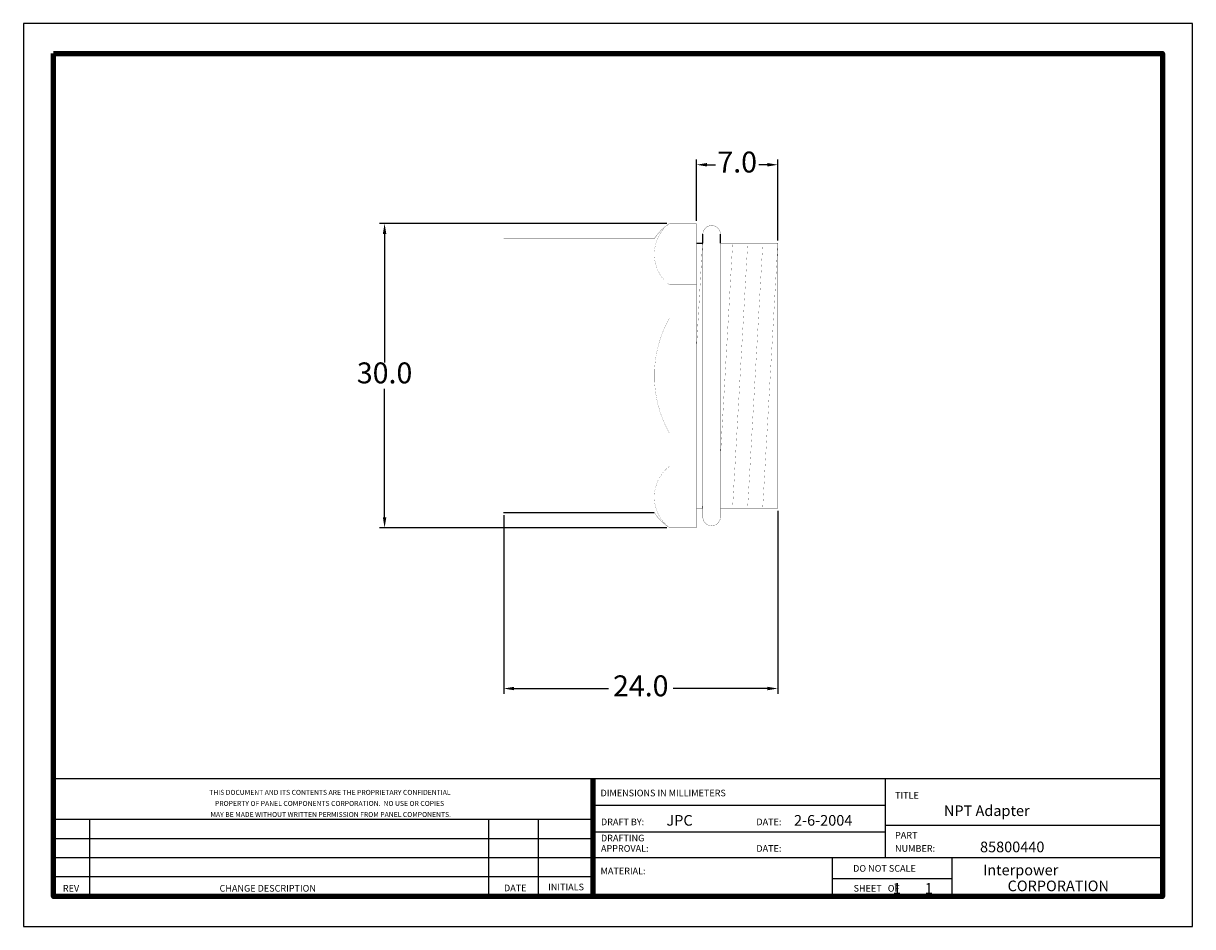
# Model space of a CAD drawing. Units: millimetres. Extents: x 364 to 643, y 89 to 304.
import ezdxf
from ezdxf.enums import TextEntityAlignment as Align

# ---------------------------------------------------------------- set-up
doc = ezdxf.new("R2010")
doc.units = ezdxf.units.MM
for name, color, linetype in [('DIMS', 1, 'Continuous'), ('PLOT BORDER', 3, 'Continuous'), ('TEXT', 7, 'Continuous'), ('TITLE BLOCK', 4, 'Continuous'), ('TITLE BLOCK TEXT', 6, 'Continuous')]:
    doc.layers.add(name, color=color, linetype=linetype)
doc.dimstyles.new('ISO-25', dxfattribs={"dimtxt": 2.5, "dimasz": 2.5, "dimexe": 1.25, "dimexo": 0.625, "dimtad": 0, "dimtih": 1, "dimtoh": 1, "dimdsep": 46, "dimtxsty": 'Standard', "dimcen": 2.5, "dimadec": 0, "dimazin": 0, "dimtfac": 1, "dimtmove": 0, "dimatfit": 3, "dimfxl": 0, "dimarcsym": 0})

# ---------------------------------------------------------------- blocks, each defined once
blk = doc.blocks.new('*D23')
at = {"layer": 'Defpoints', "color": 0}
for p in [(518.37, 256.62), (450.31, 183.9), (518.37, 183.9)]:
    blk.add_point(p, dxfattribs=at)
at = {"layer": 'DIMS', "color": 0, "lineweight": -2}
for p, q in [((517.74, 256.62), (449.06, 256.62)), ((450.31, 254.12), (450.31, 223.38)), ((450.31, 186.4), (450.31, 217.13)), ((517.74, 183.9), (449.06, 183.9))]:
    blk.add_line(p, q, dxfattribs=at)
at = {"layer": 'DIMS', "color": 0}
for points in [[(449.9, 254.12), (450.73, 254.12), (450.31, 256.62)], [(449.9, 186.4), (450.73, 186.4), (450.31, 183.9)]]:
    blk.add_solid(points, dxfattribs=at)
at = {"layer": 'DIMS', "color": 0, "insert": (450.31, 220.26), "char_height": 5, "attachment_point": 5}
blk.add_mtext('30.0', dxfattribs=at)
blk = doc.blocks.new('*D24')
at = {"layer": 'Defpoints', "color": 0}
for p in [(478.77, 187.5), (544.29, 188.58), (544.29, 145.46)]:
    blk.add_point(p, dxfattribs=at)
at = {"layer": 'DIMS', "color": 0, "lineweight": -2}
for p, q in [((544.29, 187.95), (544.29, 144.21)), ((478.77, 186.87), (478.77, 144.21)), ((481.27, 145.46), (503.82, 145.46)), ((541.79, 145.46), (519.24, 145.46))]:
    blk.add_line(p, q, dxfattribs=at)
at = {"layer": 'DIMS', "color": 0}
for points in [[(481.27, 145.88), (481.27, 145.05), (478.77, 145.46)], [(541.79, 145.88), (541.79, 145.05), (544.29, 145.46)]]:
    blk.add_solid(points, dxfattribs=at)
at = {"layer": 'DIMS', "color": 0, "insert": (511.53, 145.46), "char_height": 5, "attachment_point": 5}
blk.add_mtext('24.0', dxfattribs=at)
blk = doc.blocks.new('*D25')
at = {"layer": 'Defpoints', "color": 0}
for p in [(544.29, 270.66), (524.85, 256.62), (544.29, 251.94)]:
    blk.add_point(p, dxfattribs=at)
at = {"layer": 'DIMS', "color": 0, "lineweight": -2}
for p, q in [((524.85, 257.24), (524.85, 271.91)), ((544.29, 252.56), (544.29, 271.91)), ((527.35, 270.66), (529.36, 270.66)), ((541.79, 270.66), (539.78, 270.66))]:
    blk.add_line(p, q, dxfattribs=at)
at = {"layer": 'DIMS', "color": 0}
for points in [[(527.35, 271.08), (527.35, 270.25), (524.85, 270.66)], [(541.79, 271.08), (541.79, 270.25), (544.29, 270.66)]]:
    blk.add_solid(points, dxfattribs=at)
at = {"layer": 'DIMS', "color": 0, "insert": (534.57, 270.66), "char_height": 5, "attachment_point": 5}
blk.add_mtext('7.0', dxfattribs=at)

msp = doc.modelspace()

# ---------------------------------------------------------------- linework, layer by layer
for p, q in [((524.847, 251.935), (526.36, 251.935)), ((526.36, 251.935), (526.36, 254.047)), ((530.57, 251.935), (530.57, 254.047)), ((636.2, 209.427), (636.2, 209.427)), ((514.767, 187.495), (478.767, 187.495))]:
    msp.add_line(p, q)
for points, const_width in [([(518.367, 256.615, 0.0975986), (514.767, 253.015, 0.0975986)], 0.0567), ([(518.367, 256.615, 0.4909215), (518.367, 241.949, 0.4909215)], 0.0283), ([(530.57, 254.014, 1.0078679), (526.36, 254.014, 1.0078679)], 0.0567), ([(518.367, 234.029, 0.2613676), (518.367, 206.482, 0.2613676)], 0.0283), ([(518.367, 198.562, 0.4909215), (518.367, 183.895, 0.4909215)], 0.0283), ([(514.767, 187.495, 0.0975986), (518.367, 183.895, 0.0975986)], 0.0567), ([(526.36, 186.497, 1.0078679), (530.57, 186.497, 1.0078679)], 0.0567)]:
    msp.add_lwpolyline(points, format="xyb", dxfattribs=dict(const_width=const_width))
for points, const_width in [([(524.847, 256.615), (518.367, 256.615)], 0.0567), ([(524.847, 251.935), (524.847, 256.615)], 0.0567), ([(478.767, 187.495), (478.767, 253.015)], 0.0567), ([(478.767, 253.015), (514.767, 253.015)], 0.0567), ([(514.767, 187.495), (514.767, 253.015)], 0.0283), ([(524.847, 188.575), (524.847, 251.935)], 0.0283), ([(526.287, 251.935), (524.847, 226.721)], 0.0283), ([(526.36, 188.575), (526.36, 251.935)], 0.0283), ([(530.57, 251.935), (544.287, 251.935)], 0.0567), ([(530.57, 188.575), (530.57, 251.935)], 0.0283), ([(533.487, 251.935), (530.57, 200.858)], 0.0283), ([(537.087, 251.935), (533.468, 188.575)], 0.0283), ([(540.687, 251.935), (537.068, 188.575)], 0.0283), ([(544.287, 251.935), (540.668, 188.575)], 0.0283), ([(544.287, 251.935), (544.287, 188.575)], 0.0567), ([(524.847, 241.949), (518.367, 241.949)], 0.0283), ([(518.367, 234.029), (518.367, 241.949)], 0.0283), ([(524.847, 234.029), (518.367, 234.029)], 0.0283), ([(524.847, 206.482), (518.367, 206.482)], 0.0283), ([(518.367, 198.562), (518.367, 206.482)], 0.0283), ([(524.847, 198.562), (518.367, 198.562)], 0.0283), ([(526.36, 190.184), (526.268, 188.575)], 0.0283), ([(524.847, 188.575), (526.36, 188.575)], 0.0567), ([(524.847, 183.895), (524.847, 188.575)], 0.0567), ([(526.36, 186.464), (526.36, 188.575)], 0.0567), ([(530.57, 188.575), (544.287, 188.575)], 0.0567), ([(530.57, 186.464), (530.57, 188.575)], 0.0567), ([(518.367, 183.895), (524.847, 183.895)], 0.0567)]:
    msp.add_lwpolyline(points, dxfattribs=dict(const_width=const_width))
at = {"layer": 'PLOT BORDER'}
for p, q in [((364, 304.454), (364, 88.554)), ((643.4, 304.454), (364, 304.454)), ((643.4, 88.554), (643.4, 304.454)), ((364, 88.554), (643.4, 88.554))]:
    msp.add_line(p, q, dxfattribs=at)
at = {"layer": 'TITLE BLOCK'}
for p, q in [((371.199, 123.932), (636.2, 123.932)), ((569.95, 123.932), (569.95, 105.08)), ((500.1, 117.557), (569.95, 117.557)), ((371.199, 114.208), (500.1, 114.208)), ((379.878, 95.753), (379.878, 114.208)), ((475.227, 95.753), (475.227, 114.208)), ((487.075, 95.753), (487.075, 114.208)), ((569.95, 112.791), (636.2, 112.791)), ((371.199, 109.644), (500.1, 109.644)), ((500.1, 111.194), (569.95, 111.194)), ((371.199, 105.08), (636.2, 105.08)), ((557.25, 105.08), (557.25, 95.753)), ((585.825, 105.08), (585.825, 95.753)), ((371.199, 100.516), (500.1, 100.516)), ((557.25, 100.091), (585.825, 100.091))]:
    msp.add_line(p, q, dxfattribs=at)
at = {"layer": 'TITLE BLOCK', "lineweight": 100}
msp.add_line((500.1, 123.932), (500.1, 95.753), dxfattribs=at)
msp.add_lwpolyline([(371.199, 297.254), (636.2, 297.254), (636.2, 95.753), (371.199, 95.753)], close=True, dxfattribs=at)

# ---------------------------------------------------------------- texts
at = {"layer": 'TEXT'}
for s, p in [('NPT Adapter', (583.973, 114.991)), ('JPC', (517.67, 112.684)), ('2-6-2004', (548.15, 112.684)), ('85800440', (592.6, 106.334)), ('Interpower', (593.319, 100.816)), ('1', (571.772, 96.428)), ('1', (579.392, 96.428)), ('CORPORATION', (599.187, 97.014))]:
    msp.add_text(s, height=2.54, dxfattribs=at).set_placement(p)
at = {"layer": 'TITLE BLOCK TEXT'}
for s, height, p in [('THIS DOCUMENT AND ITS CONTENTS ARE THE PROPRIETARY CONFIDENTIAL', 1.19063, (437.231, 120.049)), ('PROPERTY OF PANEL COMPONENTS CORPORATION.  NO USE OR COPIES', 1.19063, (437.16, 117.403)), ('MAY BE MADE WITHOUT WRITTEN PERMISSION FROM PANEL COMPONENTS.', 1.19063, (437.44, 114.757)), ('REV', 1.5875, (375.381, 96.916)), ('DATE', 1.5875, (481.533, 96.997)), ('INITIALS', 1.5875, (493.684, 97.233))]:
    msp.add_text(s, height=height, dxfattribs=at).set_placement(p, align=Align.CENTER)
for s, p in [('DIMENSIONS IN MILLIMETERS', (501.922, 119.699)), ('TITLE', (572.289, 119.141)), ('DRAFT BY:', (502.014, 112.791)), ('DATE:', (539.16, 112.791)), ('DRAFTING', (502.014, 108.926)), ('PART', (572.289, 109.616)), ('APPROVAL:', (502.014, 106.441)), ('DATE:', (539.16, 106.441)), ('NUMBER:', (572.289, 106.441)), ('MATERIAL:', (501.922, 101.069)), ('DO NOT SCALE', (562.277, 101.678)), ('CHANGE DESCRIPTION', (410.88, 96.916)), ('SHEET   OF', (562.383, 96.916))]:
    msp.add_text(s, height=1.5875, dxfattribs=at).set_placement(p)

# ---------------------------------------------------------------- dimensions: what is measured, and where the dimension line sits
at = {"layer": 'DIMS'}
for base, p1, p2, text, picture, middle in [((544.287, 270.662), (524.847, 256.615), (544.287, 251.935), '7.0', '*D25', (534.567, 270.662)), ((544.287, 145.464), (478.767, 187.495), (544.287, 188.575), '24.0', '*D24', (511.527, 145.464))]:
    dim = msp.add_linear_dim(base=base, p1=p1, p2=p2, text=text, dimstyle='ISO-25', override={"dimtxt": 5}, dxfattribs=at)
    dim.commit()
    dim.dimension.update_dxf_attribs({"geometry": picture, "text_midpoint": middle})
dim = msp.add_linear_dim(base=(450.315, 183.895), p1=(518.367, 256.615), p2=(518.367, 183.895), angle=90, text='30.0', dimstyle='ISO-25', override={"dimtxt": 5}, dxfattribs=at)
dim.commit()
dim.dimension.update_dxf_attribs({"geometry": '*D23', "text_midpoint": (450.315, 220.255)})

doc.saveas('drawing.dxf')
